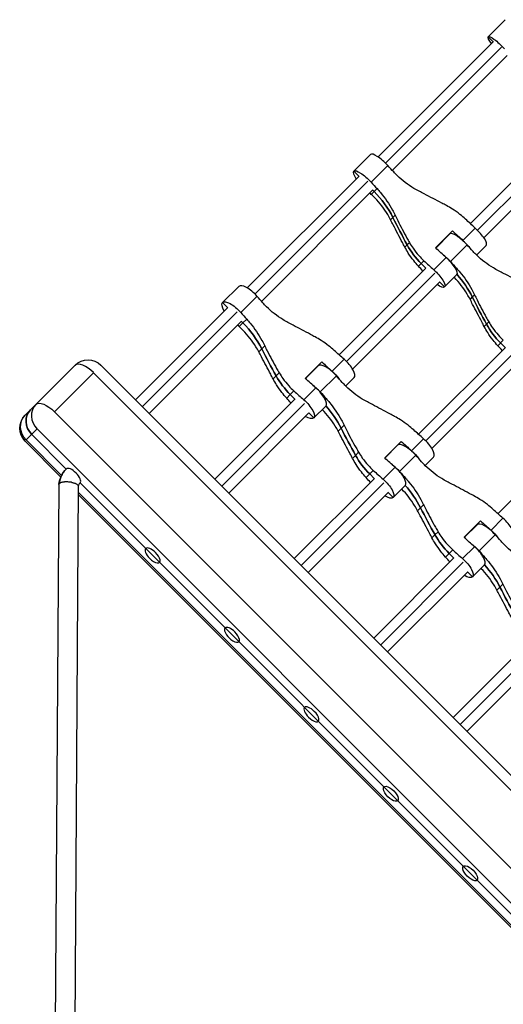
# Model space of a CAD drawing. Units: millimetres. Extents: x -5274 to 3664, y -5274 to 3664.
# Drawn here: x 182 to 578, y 249 to 1055 of the extents above; entities that cross this region are included whole.
import ezdxf

# ---------------------------------------------------------------- set-up
doc = ezdxf.new("R2010")
doc.units = ezdxf.units.MM
doc.header["$LTSCALE"] = 20
doc.layers.add('2d', color=230, linetype='Continuous')

msp = doc.modelspace()

# ---------------------------------------------------------------- linework, layer by layer
at = {"layer": '2d'}
for p, q in [((566.03, 1040.93), (579.97, 1054.86)), ((566.03, 1040.93), (570.14, 1036.83)), ((570.14, 1036.83), (566.03, 1040.93)), ((570.2, 1036.89), (475.8, 942.49)), ((481.94, 937.32), (576.88, 1032.25)), ((487.37, 931.43), (581.52, 1025.58)), ((624.84, 961.42), (551.33, 887.91)), ((557.21, 882.48), (631.51, 956.78)), ((469.57, 944.46), (455.92, 930.81)), ((455.92, 930.81), (469.57, 944.46)), ((562.38, 876.34), (636.15, 950.11)), ((470.03, 921.83), (483.68, 935.48)), ((455.92, 930.81), (460.02, 926.71)), ((460.12, 926.81), (368.54, 835.23)), ((374.83, 830.21), (467.29, 922.67)), ((380.19, 824.26), (471.43, 915.5)), ((472.54, 914.19), (470.2, 911.86)), ((471.33, 915.4), (472.54, 914.19)), ((472.54, 914.19), (471.33, 915.4)), ((472.54, 914.19), (474.87, 916.53)), ((487.87, 892.88), (486.02, 891.03)), ((487.87, 892.88), (489.72, 894.73)), ((522.92, 867.99), (536.82, 881.89)), ((534.62, 879.41), (523.07, 867.86)), ((534.76, 879.52), (534.61, 879.67)), ((545.28, 874.13), (555.38, 884.22)), ((501.44, 872.42), (497.68, 868.66)), ((535.09, 856.78), (548.74, 870.43)), ((564.36, 870.11), (556.43, 862.19)), ((511.06, 855.23), (508.83, 853)), ((511.06, 855.23), (513.29, 857.46)), ((511.06, 855.23), (514.85, 851.44)), ((514.85, 851.44), (511.06, 855.23)), ((521.29, 850.14), (531.39, 860.23)), ((514.98, 851.56), (443.86, 780.44)), ((449.81, 775.08), (522.15, 847.42)), ((539.32, 850.87), (539.93, 851.48)), ((454.83, 768.78), (526.3, 840.25)), ((526.17, 840.12), (530.27, 836.02)), ((530.27, 836.02), (526.17, 840.12)), ((540.36, 846.12), (530.27, 836.02)), ((361.63, 836.52), (348.37, 823.27)), ((352.48, 819.17), (348.37, 823.27)), ((363.31, 815.11), (376.56, 828.37)), ((552.93, 827.83), (551.08, 825.98)), ((552.93, 827.83), (554.78, 829.68)), ((352.61, 819.3), (277.01, 743.7)), ((282.67, 738.04), (360.27, 815.64)), ((288.33, 732.39), (363.92, 807.99)), ((364.99, 806.65), (361.91, 803.57)), ((364.99, 806.65), (363.79, 807.85)), ((364.99, 806.65), (368.08, 809.74)), ((566.5, 807.37), (562.73, 803.6)), ((578.35, 792.41), (573.88, 787.94)), ((576.11, 790.18), (579.91, 786.38)), ((382.86, 787.87), (377.97, 782.98)), ((580.04, 786.51), (508.91, 715.39)), ((514.86, 710.03), (587.21, 782.37)), ((416.1, 761.16), (429.59, 774.66)), ((438.16, 767.01), (447.96, 776.81)), ((519.88, 703.73), (591.35, 775.2)), ((195.49, 739.96), (227.51, 771.99)), ((242.61, 765.87), (210.59, 733.85)), ((765.87, 242.61), (242.61, 765.87)), ((771.99, 248.73), (248.73, 771.99)), ((416.24, 761.03), (426.68, 771.47)), ((426.66, 771.73), (426.81, 771.58)), ((426.81, 771.58), (426.66, 771.73)), ((392.26, 763.24), (389.78, 760.75)), ((392.26, 763.24), (394.75, 765.72)), ((428.37, 750.06), (441.62, 763.31)), ((456.12, 761.87), (449.2, 754.96)), ((403.81, 747.98), (406.77, 750.93)), ((414.87, 743.71), (424.67, 753.51)), ((407.78, 744.36), (342.07, 678.65)), ((403.81, 747.98), (400.86, 745.03)), ((403.81, 747.98), (407.61, 744.19)), ((432.38, 743.93), (433.13, 744.68)), ((186.5, 730.97), (195.49, 739.96)), ((210.59, 733.85), (733.85, 210.59)), ((347.72, 672.99), (415.43, 740.7)), ((432.82, 738.58), (423.02, 728.78)), ((353.38, 667.33), (419.09, 733.05)), ((418.92, 732.88), (423.02, 728.78)), ((196.49, 719.75), (187.5, 710.76)), ((719.75, 196.49), (196.49, 719.75)), ((447.91, 722.82), (443.03, 717.93)), ((645.09, 721.46), (573.96, 650.33)), ((215.83, 680.43), (186.5, 709.76)), ((187.5, 710.76), (216.47, 681.78)), ((220.28, 686.97), (191.99, 715.25)), ((481.15, 696.11), (494.64, 709.6)), ((503.22, 701.95), (513.02, 711.75)), ((481.3, 695.98), (491.73, 706.41)), ((491.71, 706.67), (491.86, 706.53)), ((457.31, 698.19), (454.83, 695.7)), ((457.31, 698.19), (459.8, 700.67)), ((493.42, 685.01), (506.67, 698.26)), ((521.17, 696.82), (514.26, 689.9)), ((468.87, 682.93), (471.82, 685.88)), ((479.92, 678.66), (489.72, 688.46)), ((472.83, 679.31), (407.12, 613.59)), ((468.87, 682.93), (465.92, 679.98)), ((472.66, 679.14), (468.87, 682.93)), ((497.43, 678.88), (498.18, 679.63)), ((214.15, 674.26), (211.18, 229.71)), ((230.14, 673.05), (227.16, 227.16)), ((675.65, 231.59), (231.59, 675.65)), ((412.78, 607.94), (480.49, 675.65)), ((497.88, 673.52), (488.08, 663.72)), ((666.17, 230.1), (230.1, 666.17)), ((230.11, 668.15), (668.15, 230.11)), ((418.43, 602.28), (484.15, 667.99)), ((488.08, 663.72), (483.98, 667.82)), ((510.52, 655.32), (508.08, 652.88)), ((510.52, 655.32), (512.97, 657.76)), ((568.27, 636.9), (578.07, 646.7)), ((546.2, 631.06), (559.7, 644.55)), ((556.79, 641.36), (546.35, 630.92)), ((556.77, 641.62), (556.92, 641.47)), ((522.37, 633.13), (519.88, 630.65)), ((522.37, 633.13), (524.85, 635.62)), ((558.47, 619.95), (571.73, 633.2)), ((533.92, 617.88), (536.87, 620.83)), ((544.98, 613.6), (554.78, 623.41)), ((537.89, 614.25), (472.17, 548.54)), ((533.92, 617.88), (530.97, 614.93)), ((533.92, 617.88), (537.72, 614.08)), ((562.49, 613.82), (563.24, 614.57)), ((477.83, 542.88), (545.54, 610.6)), ((553.13, 598.67), (562.93, 608.47)), ((483.49, 537.23), (549.2, 602.94)), ((549.03, 602.77), (553.13, 598.67)), ((578.02, 592.71), (573.13, 587.82)), ((602.94, 549.2), (537.23, 483.49)), ((610.6, 545.54), (542.88, 477.83)), ((548.54, 472.17), (614.25, 537.89))]:
    msp.add_line(p, q, dxfattribs=at)
at = {"layer": '2d', "extrusion": (0, 0, -1)}
for centre, start, end in [((-238.12, 761.38), 45, 135), ((-197.11, 720.37), 315, 45)]:
    msp.add_arc(centre, 15, start, end, dxfattribs=at)
for centre, major_axis, ratio, start_param, end_param in [((575.79, 1031.17), (-9.76, 9.76), 0.179656, 5.330762, 6.283185), ((575.79, 1031.17), (-9.76, 9.76), 0.179656, 0, 1.755031), ((558.57, 948.89), (-167.8, 167.8), 0.267652, 4.865963, 4.896624), ((465.68, 921.05), (-9.76, 9.76), 0.267652, 5.330762, 6.283185), ((465.68, 921.05), (-9.76, 9.76), 0.267652, 0, 1.755031), ((418.87, 860.53), (-55.7, 55.7), 0.963516, 1.570796, 1.906002), ((1013.47, 1139.35), (-424.26, 424.26), 0.963516, 5.005418, 5.047594), ((568.79, 959.11), (-167.8, 167.8), 0.267652, 4.528154, 4.574422), ((544.5, 869.77), (-9.76, 9.76), 0.267652, 1.386562, 2.054247), ((555.77, 899.94), (-46.41, 46.41), 0.963516, 4.712389, 5.005418), ((544.8, 935.12), (-167.8, 167.8), 0.267652, 4.528154, 4.577126), ((530.73, 856), (-9.76, 9.76), 0.267652, 1.087345, 1.755031), ((623.63, 883.84), (-167.8, 167.8), 0.267652, 4.865963, 4.896624), ((520.51, 845.78), (-9.76, 9.76), 0.267652, 1.386562, 3.141593), ((483.92, 795.47), (-55.7, 55.7), 0.963516, 1.622833, 1.906002), ((520.51, 845.78), (-9.76, 9.76), 0.267652, 3.141593, 4.094016), ((358.13, 813.51), (-9.76, 9.76), 0.353467, 5.330762, 6.283185), ((358.13, 813.51), (-9.76, 9.76), 0.353467, 0, 1.755031), ((465.61, 855.93), (-167.8, 167.8), 0.353467, 4.865963, 4.896624), ((1078.53, 1074.3), (-424.26, 424.26), 0.963516, 5.005418, 5.047594), ((312.89, 754.55), (-55.7, 55.7), 0.935447, 1.570796, 1.906002), ((620.83, 834.89), (-46.41, 46.41), 0.963516, 4.712389, 5.005418), ((894.77, 1020.65), (-424.26, 424.26), 0.935447, 5.005418, 5.047594), ((475.53, 865.85), (-167.8, 167.8), 0.353467, 4.528154, 4.574422), ((436.56, 761.83), (-9.76, 9.76), 0.353467, 1.386562, 2.011231), ((447.22, 791.39), (-46.41, 46.41), 0.935447, 4.712389, 5.005418), ((452.24, 842.56), (-167.8, 167.8), 0.353467, 4.528154, 4.577126), ((530.66, 790.88), (-167.8, 167.8), 0.353467, 4.865963, 4.896624), ((423.19, 748.46), (-9.76, 9.76), 0.353467, 1.130361, 1.755031), ((206.09, 729.35), (-10.61, 10.61), 0.423659, 0, 1.570796), ((413.26, 738.53), (-9.76, 9.76), 0.353467, 1.386562, 3.141593), ((201.6, 724.86), (-10.61, 10.61), 0.905822, -1.570796, 0), ((377.94, 689.49), (-55.7, 55.7), 0.935447, 1.622849, 1.906002), ((197.11, 720.37), (-10.61, 10.61), 0.905822, -1.570796, 0), ((413.26, 738.53), (-9.76, 9.76), 0.353467, 3.141593, 4.094016), ((959.82, 955.59), (-424.26, 424.26), 0.935447, 5.005418, 5.047594), ((540.59, 800.8), (-167.8, 167.8), 0.353467, 4.528154, 4.574422), ((501.61, 696.78), (-9.76, 9.76), 0.353467, 1.386562, 2.011231), ((512.28, 726.34), (-46.41, 46.41), 0.935447, 4.712389, 5.005418), ((517.29, 777.51), (-167.8, 167.8), 0.353467, 4.528154, 4.577126), ((595.72, 725.82), (-167.8, 167.8), 0.353467, 4.865963, 4.896624), ((488.24, 683.4), (-9.76, 9.76), 0.353467, 1.130361, 1.755031), ((478.32, 673.48), (-9.76, 9.76), 0.353467, 1.386562, 3.141593), ((442.99, 624.44), (-55.7, 55.7), 0.935447, 1.622849, 1.906002), ((478.32, 673.48), (-9.76, 9.76), 0.353467, 3.141593, 4.094016), ((1024.88, 890.54), (-424.26, 424.26), 0.935447, 5.005418, 5.047594), ((605.64, 735.75), (-167.8, 167.8), 0.353467, 4.528154, 4.574422), ((566.67, 631.72), (-9.76, 9.76), 0.353467, 1.386562, 2.011231), ((577.33, 661.29), (-46.41, 46.41), 0.935447, 4.712389, 5.005418), ((582.34, 712.45), (-167.8, 167.8), 0.353467, 4.528154, 4.577126), ((660.77, 660.77), (-167.8, 167.8), 0.353467, 4.865963, 4.896624), ((553.29, 618.35), (-9.76, 9.76), 0.353467, 1.130361, 1.755031), ((543.37, 608.43), (-9.76, 9.76), 0.353467, 1.386562, 3.141593), ((508.05, 559.38), (-55.7, 55.7), 0.935447, 1.622849, 1.906002), ((543.37, 608.43), (-9.76, 9.76), 0.353467, 3.141593, 4.094016), ((1089.93, 825.49), (-424.26, 424.26), 0.935447, 5.005418, 5.047594), ((486.15, 421.1), (-5.66, 5.66), 0.423659, 4.712389, 7.853982), ((486.15, 421.1), (-5.66, 5.66), 0.423659, 1.570796, 4.712389), ((551.2, 356.04), (-5.66, 5.66), 0.423659, 4.712389, 7.853982), ((551.2, 356.04), (-5.66, 5.66), 0.423659, 1.570796, 4.712389)]:
    msp.add_ellipse(centre, major_axis=major_axis, ratio=ratio, start_param=start_param, end_param=end_param, dxfattribs=at)
at = {"layer": '2d'}
for centre, major_axis, ratio, start_param, end_param in [((479.33, 934.7), (-9.76, 9.76), 0.267652, 4.528154, 6.283185), ((544.92, 935.24), (-167.8, 167.8), 0.267652, 1.386562, 1.417222), ((451.48, 841.81), (-167.8, 167.8), 0.267652, -1.417222, -1.409969), ((418.87, 860.53), (-55.7, 55.7), 0.963516, 4.377184, 4.712389), ((1013.47, 1139.35), (-424.26, 424.26), 0.963516, 1.235591, 1.277767), ((544.38, 869.65), (-9.76, 9.76), 0.267652, 4.528154, 6.283185), ((558.7, 949.02), (-167.8, 167.8), 0.267652, 1.706059, 1.755031), ((554.6, 879.87), (-9.76, 9.76), 0.267652, 3.141593, 4.896624), ((465.26, 855.58), (-167.8, 167.8), 0.267652, 4.576276, 4.577126), ((555.77, 899.94), (-46.41, 46.41), 0.963516, 1.277767, 1.570796), ((534.7, 925.03), (-167.8, 167.8), 0.267652, 1.708763, 1.755031), ((530.61, 855.88), (-9.76, 9.76), 0.267652, 3.141593, 4.896624), ((609.98, 870.19), (-167.8, 167.8), 0.267652, 1.386562, 1.417222), ((441.27, 831.59), (-167.8, 167.8), 0.267652, 4.551561, 4.574422), ((483.92, 795.47), (-55.7, 55.7), 0.963516, 4.377184, 4.660352), ((371.39, 826.76), (-9.76, 9.76), 0.353467, 4.528154, 6.283185), ((1078.53, 1074.3), (-424.26, 424.26), 0.963516, 1.235591, 1.277767), ((452.36, 842.68), (-167.8, 167.8), 0.353467, 1.386562, 1.417222), ((312.89, 754.55), (-55.7, 55.7), 0.935447, 4.377184, 4.712389), ((328.96, 719.29), (-167.8, 167.8), 0.353467, -1.417222, -1.409969), ((620.83, 834.89), (-46.41, 46.41), 0.963516, 1.277767, 1.570796), ((894.77, 1020.65), (-424.26, 424.26), 0.935447, 1.235591, 1.277767), ((506.32, 766.53), (-167.8, 167.8), 0.267652, 4.551561, 4.574422), ((465.73, 856.05), (-167.8, 167.8), 0.353467, 1.706059, 1.755031), ((446.36, 771.63), (-9.76, 9.76), 0.353467, 3.141593, 4.896624), ((238.12, 761.38), (-10.61, 10.61), 0.423659, -1.570796, 0), ((342.34, 732.66), (-167.8, 167.8), 0.353467, 4.576276, 4.577126), ((436.44, 761.71), (-9.76, 9.76), 0.353467, 4.528154, 6.283185), ((447.22, 791.39), (-46.41, 46.41), 0.935447, 1.277767, 1.570796), ((442.44, 832.76), (-167.8, 167.8), 0.353467, 1.708763, 1.755031), ((423.07, 748.34), (-9.76, 9.76), 0.353467, 3.141593, 4.896624), ((517.41, 777.63), (-167.8, 167.8), 0.353467, 1.386562, 1.417222), ((319.04, 709.36), (-167.8, 167.8), 0.353467, 4.551561, 4.574422), ((201.6, 724.86), (-10.61, 10.61), 0.905822, 0, 1.570796), ((206.09, 729.35), (-10.61, 10.61), 0.905822, 0, 1.570796), ((377.94, 689.49), (-55.7, 55.7), 0.935447, 4.377184, 4.660336), ((959.82, 955.59), (-424.26, 424.26), 0.935447, 1.235591, 1.277767), ((530.78, 791), (-167.8, 167.8), 0.353467, 1.706059, 1.755031), ((511.41, 706.58), (-9.76, 9.76), 0.353467, 3.141593, 4.896624), ((407.39, 667.6), (-167.8, 167.8), 0.353467, 4.576276, 4.577126), ((501.49, 696.65), (-9.76, 9.76), 0.353467, 4.528154, 6.283185), ((512.28, 726.34), (-46.41, 46.41), 0.935447, 1.277767, 1.570796), ((225.93, 681.31), (-5.66, 5.66), 0.423659, -1.570796, 0), ((507.49, 767.7), (-167.8, 167.8), 0.353467, 1.708763, 1.755031), ((488.12, 683.28), (-9.76, 9.76), 0.353467, 3.141593, 4.896624), ((225.93, 681.31), (-5.66, 5.66), 0.423659, 3.141593, 4.712389), ((384.09, 644.31), (-167.8, 167.8), 0.353467, 4.551561, 4.574422), ((582.46, 712.57), (-167.8, 167.8), 0.353467, 1.386562, 1.417222), ((442.99, 624.44), (-55.7, 55.7), 0.935447, 4.377184, 4.660336), ((1024.88, 890.54), (-424.26, 424.26), 0.935447, 1.235591, 1.277767), ((576.47, 641.52), (-9.76, 9.76), 0.353467, 3.141593, 4.896624), ((472.44, 602.55), (-167.8, 167.8), 0.353467, 4.576276, 4.577126), ((566.55, 631.6), (-9.76, 9.76), 0.353467, 4.528154, 6.283185), ((595.84, 725.95), (-167.8, 167.8), 0.353467, 1.706059, 1.755031), ((577.33, 661.29), (-46.41, 46.41), 0.935447, 1.277767, 1.570796), ((290.99, 616.26), (-5.66, 5.66), 0.423659, -1.570796, 1.570796), ((572.54, 702.65), (-167.8, 167.8), 0.353467, 1.708763, 1.755031), ((553.17, 618.23), (-9.76, 9.76), 0.353467, 3.141593, 4.896624), ((290.99, 616.26), (-5.66, 5.66), 0.423659, 1.570796, 4.712389), ((449.15, 579.26), (-167.8, 167.8), 0.353467, 4.551561, 4.574422), ((647.52, 647.52), (-167.8, 167.8), 0.353467, 1.386562, 1.417222), ((508.05, 559.38), (-55.7, 55.7), 0.935447, 4.377184, 4.660336), ((1089.93, 825.49), (-424.26, 424.26), 0.935447, 1.235591, 1.277767), ((356.04, 551.2), (-5.66, 5.66), 0.423659, -1.570796, 1.570796), ((356.04, 551.2), (-5.66, 5.66), 0.423659, 1.570796, 4.712389), ((421.1, 486.15), (-5.66, 5.66), 0.423659, -1.570796, 1.570796), ((421.1, 486.15), (-5.66, 5.66), 0.423659, 1.570796, 4.712389)]:
    msp.add_ellipse(centre, major_axis=major_axis, ratio=ratio, start_param=start_param, end_param=end_param, dxfattribs=at)
for points, knots in [([(509.35, 914.36), (507.92, 915.09), (506.52, 915.86), (502.68, 918.15), (500.3, 919.76), (495.76, 923.23), (493.6, 925.09), (490.52, 928.07), (489.5, 929.12), (488.52, 930.18)], [225.767218, 225.767218, 225.767218, 225.767218, 230.381704, 230.381704, 238.633479, 238.633479, 246.885254, 246.885254, 251.132786, 251.132786, 251.132786, 251.132786]), ([(486.02, 891.03), (485.29, 892.46), (484.52, 893.86), (482.23, 897.7), (480.62, 900.08), (477.15, 904.62), (475.29, 906.78), (472.3, 909.86), (471.26, 910.88), (470.2, 911.86)], [225.767218, 225.767218, 225.767218, 225.767218, 230.381704, 230.381704, 238.633479, 238.633479, 246.885254, 246.885254, 251.132786, 251.132786, 251.132786, 251.132786]), ([(474.87, 916.53), (475.85, 915.47), (476.81, 914.37), (479.57, 911.07), (481.31, 908.78), (484.57, 904.03), (486.09, 901.56), (488.27, 897.62), (489.02, 896.19), (489.72, 894.73)], [12.256019, 12.256019, 12.256019, 12.256019, 16.503551, 16.503551, 24.755326, 24.755326, 33.007102, 33.007102, 37.621588, 37.621588, 37.621588, 37.621588]), ([(531.72, 902.7), (530.49, 903.36), (529.23, 904.02), (525.59, 905.95), (523.17, 907.21), (518.33, 909.74), (515.91, 910.99), (512.12, 912.94), (510.72, 913.66), (509.35, 914.36)], [3.430406, 3.430406, 3.430406, 3.430406, 7.467226, 7.467226, 14.934453, 14.934453, 22.401679, 22.401679, 26.90205, 26.90205, 26.90205, 26.90205]), ([(547.38, 891.55), (545.92, 892.92), (544.38, 894.23), (540.81, 897.04), (538.75, 898.5), (535.02, 900.87), (533.39, 901.82), (531.72, 902.7)], [15.919502, 15.919502, 15.919502, 15.919502, 21.749816, 21.749816, 28.999755, 28.999755, 34.403507, 34.403507, 34.403507, 34.403507]), ([(497.68, 868.66), (497.02, 869.89), (496.36, 871.15), (494.43, 874.79), (493.17, 877.21), (490.64, 882.05), (489.39, 884.47), (487.44, 888.26), (486.72, 889.66), (486.02, 891.03)], [3.430406, 3.430406, 3.430406, 3.430406, 7.467226, 7.467226, 14.934453, 14.934453, 22.401679, 22.401679, 26.90205, 26.90205, 26.90205, 26.90205]), ([(489.72, 894.73), (490.4, 893.34), (491.1, 891.91), (493.01, 888.09), (494.25, 885.66), (496.79, 880.84), (498.08, 878.44), (500.07, 874.86), (500.76, 873.63), (501.44, 872.42)], [2.966856, 2.966856, 2.966856, 2.966856, 7.467226, 7.467226, 14.934453, 14.934453, 22.401679, 22.401679, 26.438499, 26.438499, 26.438499, 26.438499]), ([(501.44, 872.42), (502.37, 870.8), (503.36, 869.21), (505.86, 865.62), (507.42, 863.64), (510.42, 860.27), (511.83, 858.83), (513.29, 857.46)], [196.919636, 196.919636, 196.919636, 196.919636, 202.323387, 202.323387, 209.573326, 209.573326, 215.40364, 215.40364, 215.40364, 215.40364]), ([(508.83, 853), (507.46, 854.46), (506.15, 856), (503.34, 859.57), (501.88, 861.63), (499.51, 865.36), (498.56, 866.99), (497.68, 868.66)], [15.919502, 15.919502, 15.919502, 15.919502, 21.749816, 21.749816, 28.999755, 28.999755, 34.403507, 34.403507, 34.403507, 34.403507]), ([(574.4, 849.3), (572.97, 850.03), (571.57, 850.81), (567.73, 853.09), (565.35, 854.7), (560.82, 858.18), (558.65, 860.04), (555.57, 863.02), (554.56, 864.06), (553.58, 865.13)], [225.767218, 225.767218, 225.767218, 225.767218, 230.381704, 230.381704, 238.633479, 238.633479, 246.885254, 246.885254, 251.132786, 251.132786, 251.132786, 251.132786]), ([(539.93, 851.48), (540.91, 850.41), (541.87, 849.32), (544.63, 846.01), (546.36, 843.72), (549.62, 838.97), (551.15, 836.51), (553.33, 832.57), (554.07, 831.13), (554.78, 829.68)], [12.256019, 12.256019, 12.256019, 12.256019, 16.503551, 16.503551, 24.755326, 24.755326, 33.007102, 33.007102, 37.621588, 37.621588, 37.621588, 37.621588]), ([(596.78, 837.65), (595.54, 838.3), (594.28, 838.97), (590.64, 840.89), (588.22, 842.16), (583.38, 844.68), (580.96, 845.93), (577.18, 847.88), (575.77, 848.6), (574.4, 849.3)], [3.430406, 3.430406, 3.430406, 3.430406, 7.467226, 7.467226, 14.934453, 14.934453, 22.401679, 22.401679, 26.90205, 26.90205, 26.90205, 26.90205]), ([(551.08, 825.98), (550.35, 827.41), (549.57, 828.81), (547.29, 832.65), (545.68, 835.03), (542.2, 839.56), (540.34, 841.73), (538.31, 843.82), (538.25, 843.88), (538.19, 843.95)], [225.767218, 225.767218, 225.767218, 225.767218, 230.381704, 230.381704, 238.633479, 238.633479, 246.885254, 246.885254, 247.134923, 247.134923, 247.134923, 247.134923]), ([(401.91, 806.92), (400.5, 807.67), (399.11, 808.46), (395.31, 810.78), (392.96, 812.42), (388.48, 815.94), (386.34, 817.83), (383.3, 820.86), (382.3, 821.91), (381.33, 822.99)], [225.767218, 225.767218, 225.767218, 225.767218, 230.381704, 230.381704, 238.633479, 238.633479, 246.885254, 246.885254, 251.132786, 251.132786, 251.132786, 251.132786]), ([(562.73, 803.6), (562.08, 804.84), (561.41, 806.1), (559.49, 809.74), (558.22, 812.16), (555.7, 817), (554.45, 819.41), (552.5, 823.2), (551.78, 824.61), (551.08, 825.98)], [3.430406, 3.430406, 3.430406, 3.430406, 7.467226, 7.467226, 14.934453, 14.934453, 22.401679, 22.401679, 26.90205, 26.90205, 26.90205, 26.90205]), ([(554.78, 829.68), (555.45, 828.28), (556.15, 826.86), (558.06, 823.03), (559.31, 820.61), (561.84, 815.78), (563.14, 813.39), (565.12, 809.81), (565.81, 808.58), (566.5, 807.37)], [2.966856, 2.966856, 2.966856, 2.966856, 7.467226, 7.467226, 14.934453, 14.934453, 22.401679, 22.401679, 26.438499, 26.438499, 26.438499, 26.438499]), ([(368.08, 809.74), (369.04, 808.66), (369.99, 807.55), (372.72, 804.22), (374.45, 801.91), (377.69, 797.15), (379.21, 794.68), (381.4, 790.75), (382.15, 789.32), (382.86, 787.87)], [12.256019, 12.256019, 12.256019, 12.256019, 16.503551, 16.503551, 24.755326, 24.755326, 33.007102, 33.007102, 37.621588, 37.621588, 37.621588, 37.621588]), ([(424.14, 795.12), (422.91, 795.78), (421.65, 796.45), (418.03, 798.39), (415.62, 799.67), (410.82, 802.22), (408.42, 803.49), (404.66, 805.48), (403.27, 806.21), (401.91, 806.92)], [3.430406, 3.430406, 3.430406, 3.430406, 7.467226, 7.467226, 14.934453, 14.934453, 22.401679, 22.401679, 26.90205, 26.90205, 26.90205, 26.90205]), ([(566.5, 807.37), (567.42, 805.74), (568.42, 804.16), (570.91, 800.56), (572.47, 798.59), (575.47, 795.21), (576.88, 793.77), (578.35, 792.41)], [196.919636, 196.919636, 196.919636, 196.919636, 202.323387, 202.323387, 209.573326, 209.573326, 215.40364, 215.40364, 215.40364, 215.40364]), ([(377.97, 782.98), (377.23, 784.4), (376.44, 785.79), (374.11, 789.58), (372.48, 791.93), (368.95, 796.42), (367.06, 798.55), (364.04, 801.6), (362.99, 802.6), (361.91, 803.57)], [225.767218, 225.767218, 225.767218, 225.767218, 230.381704, 230.381704, 238.633479, 238.633479, 246.885254, 246.885254, 251.132786, 251.132786, 251.132786, 251.132786]), ([(573.88, 787.94), (572.52, 789.41), (571.2, 790.94), (568.39, 794.51), (566.93, 796.58), (564.57, 800.31), (563.62, 801.94), (562.73, 803.6)], [15.919502, 15.919502, 15.919502, 15.919502, 21.749816, 21.749816, 28.999755, 28.999755, 34.403507, 34.403507, 34.403507, 34.403507]), ([(439.86, 784.03), (438.38, 785.38), (436.83, 786.68), (433.24, 789.46), (431.16, 790.92), (427.43, 793.28), (425.8, 794.23), (424.14, 795.12)], [15.919502, 15.919502, 15.919502, 15.919502, 21.749816, 21.749816, 28.999755, 28.999755, 34.403507, 34.403507, 34.403507, 34.403507]), ([(389.78, 760.75), (389.12, 761.99), (388.44, 763.24), (386.51, 766.87), (385.23, 769.27), (382.67, 774.08), (381.4, 776.48), (379.42, 780.23), (378.69, 781.63), (377.97, 782.98)], [3.430406, 3.430406, 3.430406, 3.430406, 7.467226, 7.467226, 14.934453, 14.934453, 22.401679, 22.401679, 26.90205, 26.90205, 26.90205, 26.90205]), ([(382.86, 787.87), (383.54, 786.48), (384.25, 785.06), (386.18, 781.26), (387.44, 778.85), (390.01, 774.06), (391.33, 771.69), (393.34, 768.14), (394.05, 766.92), (394.75, 765.72)], [2.966856, 2.966856, 2.966856, 2.966856, 7.467226, 7.467226, 14.934453, 14.934453, 22.401679, 22.401679, 26.438499, 26.438499, 26.438499, 26.438499]), ([(400.86, 745.03), (399.52, 746.52), (398.22, 748.07), (395.43, 751.66), (393.97, 753.73), (391.61, 757.46), (390.66, 759.09), (389.78, 760.75)], [15.919502, 15.919502, 15.919502, 15.919502, 21.749816, 21.749816, 28.999755, 28.999755, 34.403507, 34.403507, 34.403507, 34.403507]), ([(394.75, 765.72), (395.69, 764.12), (396.7, 762.55), (399.24, 758.99), (400.81, 757.04), (403.85, 753.7), (405.28, 752.28), (406.77, 750.93)], [196.919636, 196.919636, 196.919636, 196.919636, 202.323387, 202.323387, 209.573326, 209.573326, 215.40364, 215.40364, 215.40364, 215.40364]), ([(466.97, 741.87), (465.55, 742.61), (464.16, 743.4), (460.37, 745.73), (458.02, 747.36), (453.53, 750.89), (451.4, 752.78), (448.35, 755.8), (447.35, 756.86), (446.38, 757.93)], [225.767218, 225.767218, 225.767218, 225.767218, 230.381704, 230.381704, 238.633479, 238.633479, 246.885254, 246.885254, 251.132786, 251.132786, 251.132786, 251.132786]), ([(433.13, 744.68), (434.1, 743.6), (435.05, 742.5), (437.78, 739.16), (439.5, 736.86), (442.74, 732.09), (444.27, 729.63), (446.45, 725.69), (447.2, 724.26), (447.91, 722.82)], [12.256019, 12.256019, 12.256019, 12.256019, 16.503551, 16.503551, 24.755326, 24.755326, 33.007102, 33.007102, 37.621588, 37.621588, 37.621588, 37.621588]), ([(489.2, 730.07), (487.96, 730.73), (486.71, 731.4), (483.08, 733.33), (480.68, 734.61), (475.87, 737.17), (473.47, 738.44), (469.71, 740.42), (468.32, 741.15), (466.97, 741.87)], [3.430406, 3.430406, 3.430406, 3.430406, 7.467226, 7.467226, 14.934453, 14.934453, 22.401679, 22.401679, 26.90205, 26.90205, 26.90205, 26.90205]), ([(443.03, 717.93), (442.28, 719.34), (441.49, 720.73), (439.17, 724.53), (437.53, 726.88), (434, 731.36), (432.11, 733.5), (430.06, 735.57), (430, 735.63), (429.94, 735.69)], [225.767218, 225.767218, 225.767218, 225.767218, 230.381704, 230.381704, 238.633479, 238.633479, 246.885254, 246.885254, 247.134923, 247.134923, 247.134923, 247.134923]), ([(504.92, 718.98), (503.43, 720.32), (501.88, 721.62), (498.29, 724.41), (496.22, 725.87), (492.49, 728.23), (490.85, 729.18), (489.2, 730.07)], [15.919502, 15.919502, 15.919502, 15.919502, 21.749816, 21.749816, 28.999755, 28.999755, 34.403507, 34.403507, 34.403507, 34.403507]), ([(454.83, 695.7), (454.17, 696.93), (453.5, 698.19), (451.56, 701.81), (450.28, 704.22), (447.73, 709.03), (446.46, 711.43), (444.47, 715.18), (443.74, 716.57), (443.03, 717.93)], [3.430406, 3.430406, 3.430406, 3.430406, 7.467226, 7.467226, 14.934453, 14.934453, 22.401679, 22.401679, 26.90205, 26.90205, 26.90205, 26.90205]), ([(447.91, 722.82), (448.6, 721.43), (449.3, 720.01), (451.24, 716.21), (452.5, 713.79), (455.07, 709.01), (456.38, 706.63), (458.4, 703.09), (459.1, 701.86), (459.8, 700.67)], [2.966856, 2.966856, 2.966856, 2.966856, 7.467226, 7.467226, 14.934453, 14.934453, 22.401679, 22.401679, 26.438499, 26.438499, 26.438499, 26.438499]), ([(465.92, 679.98), (464.57, 681.46), (463.27, 683.01), (460.49, 686.6), (459.03, 688.68), (456.67, 692.41), (455.72, 694.04), (454.83, 695.7)], [15.919502, 15.919502, 15.919502, 15.919502, 21.749816, 21.749816, 28.999755, 28.999755, 34.403507, 34.403507, 34.403507, 34.403507]), ([(459.8, 700.67), (460.74, 699.06), (461.75, 697.5), (464.29, 693.94), (465.87, 691.99), (468.91, 688.65), (470.33, 687.23), (471.82, 685.88)], [196.919636, 196.919636, 196.919636, 196.919636, 202.323387, 202.323387, 209.573326, 209.573326, 215.40364, 215.40364, 215.40364, 215.40364]), ([(214.16, 674.38), (214.18, 674.51), (214.2, 674.65), (214.34, 675.56), (214.5, 676.39), (215.11, 678.75), (215.69, 680.27), (217.43, 683.64), (218.72, 685.41), (220.28, 686.97)], [0, 0, 0, 0, 0.043424, 0.043424, 0.295212, 0.295212, 0.79804, 0.79804, 1.47596, 1.47596, 1.47596, 1.47596]), ([(220.28, 686.97), (220.24, 686.93), (220.18, 686.87), (220.09, 686.78), (220.04, 686.73), (219.9, 686.59), (219.81, 686.49), (219.54, 686.19), (219.36, 685.99), (218.85, 685.38), (218.52, 684.96), (217.58, 683.66), (217.02, 682.73), (216.06, 680.8), (215.66, 679.79), (215.17, 678.23), (215.02, 677.7), (214.84, 676.9), (214.78, 676.63), (214.71, 676.23), (214.68, 676.09), (214.65, 675.89), (214.64, 675.82), (214.61, 675.68), (214.6, 675.6), (214.58, 675.47), (214.58, 675.43), (214.56, 675.31), (214.55, 675.25), (214.53, 675.13), (214.52, 675.08), (214.52, 675.02)], [0.994538931, 0.994538931, 0.994538931, 0.994538931, 0.994624261, 0.994624261, 0.99470959, 0.99470959, 0.994880248, 0.994880248, 0.995221565, 0.995221565, 0.995904199, 0.995904199, 0.997269466, 0.997269466, 0.998634733, 0.998634733, 0.999317366, 0.999317366, 0.999658683, 0.999658683, 0.999829342, 0.999829342, 0.999914671, 0.999914671, 1, 1, 1.000111102, 1.000111102, 1.000222205, 1.000222205, 1.000326391, 1.000326391, 1.000326391, 1.000326391]), ([(532.02, 676.82), (530.61, 677.56), (529.22, 678.35), (525.42, 680.68), (523.07, 682.31), (518.58, 685.84), (516.45, 687.73), (513.4, 690.75), (512.4, 691.8), (511.44, 692.88)], [225.767218, 225.767218, 225.767218, 225.767218, 230.381704, 230.381704, 238.633479, 238.633479, 246.885254, 246.885254, 251.132786, 251.132786, 251.132786, 251.132786]), ([(498.18, 679.63), (499.15, 678.55), (500.1, 677.44), (502.83, 674.11), (504.55, 671.81), (507.8, 667.04), (509.32, 664.57), (511.51, 660.64), (512.26, 659.21), (512.97, 657.76)], [12.256019, 12.256019, 12.256019, 12.256019, 16.503551, 16.503551, 24.755326, 24.755326, 33.007102, 33.007102, 37.621588, 37.621588, 37.621588, 37.621588]), ([(214.52, 675.02), (214.39, 674.9), (214.3, 674.78), (214.18, 674.52), (214.15, 674.39), (214.15, 674.26)], [0.012815818, 0.012815818, 0.012815818, 0.012815818, 0.014020808, 0.014020808, 0.015225797, 0.015225797, 0.015225797, 0.015225797]), ([(224.83, 676.02), (224.7, 676.04), (224.58, 676.07), (224.32, 676.11), (224.19, 676.13), (223.8, 676.19), (223.54, 676.22), (222.74, 676.32), (222.2, 676.36), (221.13, 676.41), (220.6, 676.42), (219.82, 676.41), (219.57, 676.4), (219.06, 676.37), (218.57, 676.33), (218.11, 676.28), (217.66, 676.21), (217.43, 676.18), (216.8, 676.05), (216.41, 675.96), (215.72, 675.74), (215.41, 675.61), (214.89, 675.33), (214.68, 675.18), (214.52, 675.02)], [-0.00004771, -0.00004771, -0.00004771, -0.00004771, 0.00035427, 0.00035427, 0.00075626, 0.00075626, 0.00156023, 0.00156023, 0.00316817, 0.00316817, 0.00477611, 0.00477611, 0.00558008, 0.00558008, 0.00638405, 0.00718802, 0.00718802, 0.00799199, 0.00799199, 0.00959994, 0.00959994, 0.01120788, 0.01120788, 0.01281582, 0.01281582, 0.01281582, 0.01281582]), ([(224.83, 676.02), (225.22, 675.95), (225.6, 675.86), (226.32, 675.68), (226.66, 675.58), (227.32, 675.36), (227.63, 675.25), (228.19, 675.01), (228.45, 674.88), (228.92, 674.61), (229.13, 674.48), (229.5, 674.2), (229.65, 674.06), (229.83, 673.84), (229.89, 673.77), (229.98, 673.62), (230.02, 673.55), (230.11, 673.33), (230.14, 673.19), (230.14, 673.05)], [-0.000047711, -0.000047711, -0.000047711, -0.000047711, 0.001195577, 0.001195577, 0.002438865, 0.002438865, 0.003682153, 0.003682153, 0.00492544, 0.00492544, 0.006168728, 0.006168728, 0.007412016, 0.007412016, 0.00803366, 0.00803366, 0.008655304, 0.008655304, 0.009898592, 0.009898592, 0.009898592, 0.009898592]), ([(231.59, 675.65), (231.59, 675.65), (231.58, 675.65), (231.58, 675.64), (231.57, 675.64), (231.57, 675.63), (231.56, 675.63), (231.56, 675.62), (231.56, 675.62), (231.56, 675.62), (231.55, 675.62), (231.55, 675.62), (231.55, 675.61), (231.55, 675.61), (231.55, 675.61), (231.54, 675.6), (231.53, 675.59), (231.51, 675.57), (231.49, 675.55), (231.41, 675.47), (231.35, 675.4), (231.14, 675.15), (230.99, 674.94), (230.53, 674.21), (230.29, 673.62), (230.14, 672.96)], [0, 0, 0, 0, 0.0020959, 0.0020959, 0.0053858, 0.0053858, 0.0071881, 0.0071881, 0.007979, 0.007979, 0.0085647, 0.0085647, 0.0090483, 0.0090483, 0.0104993, 0.0104993, 0.0148523, 0.0148523, 0.0279114, 0.0279114, 0.0670929, 0.0670929, 0.1847554, 0.1847554, 0.4580134, 0.4580134, 0.4580134, 0.4580134]), ([(508.08, 652.88), (507.34, 654.29), (506.55, 655.68), (504.22, 659.48), (502.58, 661.83), (499.06, 666.31), (497.17, 668.45), (495.11, 670.52), (495.05, 670.58), (494.99, 670.64)], [225.767218, 225.767218, 225.767218, 225.767218, 230.381704, 230.381704, 238.633479, 238.633479, 246.885254, 246.885254, 247.134923, 247.134923, 247.134923, 247.134923]), ([(554.25, 665.01), (553.02, 665.67), (551.76, 666.34), (548.14, 668.28), (545.73, 669.56), (540.92, 672.11), (538.52, 673.39), (534.77, 675.37), (533.38, 676.1), (532.02, 676.82)], [3.430406, 3.430406, 3.430406, 3.430406, 7.467226, 7.467226, 14.934453, 14.934453, 22.401679, 22.401679, 26.90205, 26.90205, 26.90205, 26.90205]), ([(569.97, 653.92), (568.48, 655.27), (566.94, 656.57), (563.34, 659.36), (561.27, 660.81), (557.54, 663.17), (555.91, 664.12), (554.25, 665.01)], [15.919502, 15.919502, 15.919502, 15.919502, 21.749816, 21.749816, 28.999755, 28.999755, 34.403507, 34.403507, 34.403507, 34.403507]), ([(512.97, 657.76), (513.65, 656.37), (514.36, 654.96), (516.29, 651.15), (517.55, 648.74), (520.12, 643.95), (521.43, 641.58), (523.45, 638.03), (524.16, 636.81), (524.85, 635.62)], [2.966856, 2.966856, 2.966856, 2.966856, 7.467226, 7.467226, 14.934453, 14.934453, 22.401679, 22.401679, 26.438499, 26.438499, 26.438499, 26.438499]), ([(519.88, 630.65), (519.22, 631.88), (518.55, 633.13), (516.62, 636.76), (515.33, 639.17), (512.78, 643.97), (511.51, 646.37), (509.53, 650.13), (508.79, 651.52), (508.08, 652.88)], [3.430406, 3.430406, 3.430406, 3.430406, 7.467226, 7.467226, 14.934453, 14.934453, 22.401679, 22.401679, 26.90205, 26.90205, 26.90205, 26.90205]), ([(530.97, 614.93), (529.63, 616.41), (528.33, 617.96), (525.54, 621.55), (524.08, 623.62), (521.72, 627.36), (520.77, 628.99), (519.88, 630.65)], [15.919502, 15.919502, 15.919502, 15.919502, 21.749816, 21.749816, 28.999755, 28.999755, 34.403507, 34.403507, 34.403507, 34.403507]), ([(524.85, 635.62), (525.79, 634.01), (526.81, 632.44), (529.34, 628.89), (530.92, 626.93), (533.96, 623.59), (535.39, 622.17), (536.87, 620.83)], [196.919636, 196.919636, 196.919636, 196.919636, 202.323387, 202.323387, 209.573326, 209.573326, 215.40364, 215.40364, 215.40364, 215.40364]), ([(597.07, 611.76), (595.66, 612.51), (594.27, 613.3), (590.47, 615.62), (588.12, 617.26), (583.64, 620.78), (581.5, 622.67), (578.46, 625.69), (577.46, 626.75), (576.49, 627.83)], [225.767218, 225.767218, 225.767218, 225.767218, 230.381704, 230.381704, 238.633479, 238.633479, 246.885254, 246.885254, 251.132786, 251.132786, 251.132786, 251.132786]), ([(563.24, 614.57), (564.21, 613.5), (565.15, 612.39), (567.88, 609.05), (569.61, 606.75), (572.85, 601.99), (574.37, 599.52), (576.56, 595.59), (577.31, 594.16), (578.02, 592.71)], [12.256019, 12.256019, 12.256019, 12.256019, 16.503551, 16.503551, 24.755326, 24.755326, 33.007102, 33.007102, 37.621588, 37.621588, 37.621588, 37.621588]), ([(573.13, 587.82), (572.39, 589.23), (571.6, 590.62), (569.27, 594.42), (567.64, 596.77), (564.11, 601.26), (562.22, 603.39), (560.17, 605.46), (560.11, 605.52), (560.05, 605.58)], [225.767218, 225.767218, 225.767218, 225.767218, 230.381704, 230.381704, 238.633479, 238.633479, 246.885254, 246.885254, 247.134923, 247.134923, 247.134923, 247.134923]), ([(578.02, 592.71), (578.7, 591.32), (579.41, 589.9), (581.34, 586.1), (582.6, 583.69), (585.18, 578.9), (586.49, 576.53), (588.5, 572.98), (589.21, 571.76), (589.91, 570.56)], [2.966856, 2.966856, 2.966856, 2.966856, 7.467226, 7.467226, 14.934453, 14.934453, 22.401679, 22.401679, 26.438499, 26.438499, 26.438499, 26.438499]), ([(584.94, 565.59), (584.28, 566.82), (583.61, 568.08), (581.67, 571.71), (580.39, 574.11), (577.84, 578.92), (576.56, 581.32), (574.58, 585.07), (573.85, 586.46), (573.13, 587.82)], [3.430406, 3.430406, 3.430406, 3.430406, 7.467226, 7.467226, 14.934453, 14.934453, 22.401679, 22.401679, 26.90205, 26.90205, 26.90205, 26.90205])]:
    msp.add_open_spline(points, degree=3, knots=knots, dxfattribs=at)

doc.saveas('drawing.dxf')
